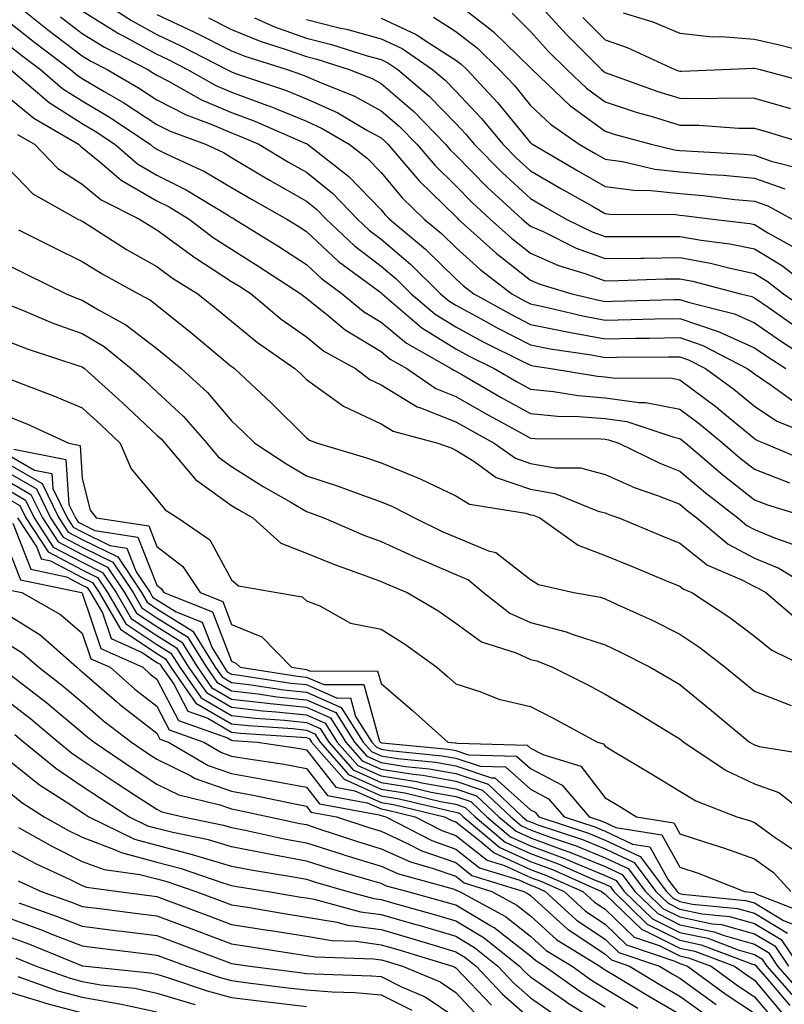
# Model space of a CAD drawing. Units: inches. Extents: x 984323 to 986963, y 7255658 to 7258298.
# Drawn here: x 984470 to 984572, y 7256827 to 7256959 of the extents above; entities that cross this region are included whole.
import ezdxf

# ---------------------------------------------------------------- set-up
doc = ezdxf.new("R2010")
doc.units = ezdxf.units.IN
doc.header["$MEASUREMENT"] = 0
doc.layers.add('Contour_98437255', color=7, linetype='Continuous', true_color=0xc456f4)

msp = doc.modelspace()

# ---------------------------------------------------------------- linework, layer by layer
at = {"layer": 'Contour_98437255'}
for points in [[(984479.34, 7256961.92, 3125), (984484.64, 7256958.51, 3125), (984488.05, 7256956.64, 3125), (984491.25, 7256955.12, 3125), (984497.42, 7256951.92, 3125), (984497.83, 7256951.7, 3125), (984498.05, 7256951.6, 3125), (984498.56, 7256951.41, 3125), (984505.28, 7256949.15, 3125), (984508.05, 7256948.01, 3125), (984512.25, 7256946.12, 3125), (984516.15, 7256943.82, 3125), (984518.05, 7256942.79, 3125), (984518.52, 7256942.39, 3125), (984518.97, 7256941.92, 3125), (984523.16, 7256937.03, 3125), (984528.05, 7256932.25, 3125), (984528.22, 7256932.09, 3125), (984528.39, 7256931.92, 3125), (984533.46, 7256927.33, 3125), (984538.05, 7256923.74, 3125), (984539.31, 7256923.18, 3125), (984543.58, 7256921.92, 3125), (984547.19, 7256921.06, 3125), (984548.05, 7256920.9, 3125), (984549.05, 7256920.92, 3125), (984557.29, 7256921.16, 3125), (984558.05, 7256921.17, 3125), (984559.18, 7256920.79, 3125), (984565.35, 7256919.22, 3125), (984568.05, 7256918.02, 3125), (984571.66, 7256915.53, 3125), (984577.25, 7256911.92, 3125)], [(984538.09, 7256961.88, 3134), (984542.81, 7256956.68, 3134), (984547.56, 7256951.92, 3134), (984547.82, 7256951.69, 3134), (984548.05, 7256951.51, 3134), (984548.67, 7256951.3, 3134), (984555.12, 7256948.99, 3134), (984558.05, 7256948.1, 3134), (984561.93, 7256948.04, 3134), (984564.27, 7256948.14, 3134), (984568.05, 7256948.08, 3134), (984572.86, 7256946.73, 3134)], [(984528.05, 7256960.88, 3132), (984532.59, 7256957.38, 3132), (984533.12, 7256956.99, 3132), (984538.05, 7256952.14, 3132), (984538.26, 7256951.92, 3132), (984543.29, 7256947.16, 3132), (984548.05, 7256943.68, 3132), (984549.38, 7256943.25, 3132), (984554.2, 7256941.92, 3132), (984557.32, 7256941.19, 3132), (984558.05, 7256941.11, 3132), (984558.94, 7256941.03, 3132), (984566.72, 7256940.59, 3132), (984568.05, 7256940.47, 3132), (984570.29, 7256939.68, 3132), (984574.67, 7256938.54, 3132)], [(984469.82, 7256960.15, 3122), (984473.42, 7256957.29, 3122), (984478.05, 7256953.77, 3122), (984479.18, 7256953.05, 3122), (984481.37, 7256951.92, 3122), (984485.6, 7256949.47, 3122), (984488.05, 7256947.87, 3122), (984491.98, 7256945.85, 3122), (984495.39, 7256944.58, 3122), (984498.05, 7256943.44, 3122), (984499.16, 7256943.03, 3122), (984501.71, 7256941.92, 3122), (984505.67, 7256939.54, 3122), (984508.05, 7256938.18, 3122), (984511.53, 7256935.4, 3122), (984514.89, 7256931.92, 3122), (984516.52, 7256930.39, 3122), (984518.05, 7256929.22, 3122), (984522.01, 7256925.88, 3122), (984526.02, 7256921.92, 3122), (984527.11, 7256920.98, 3122), (984528.05, 7256920.41, 3122), (984531.38, 7256918.59, 3122), (984533.52, 7256917.39, 3122), (984538.05, 7256915.07, 3122), (984540.68, 7256914.55, 3122), (984546.23, 7256913.74, 3122), (984548.05, 7256913.4, 3122), (984549.56, 7256913.43, 3122), (984556.51, 7256913.46, 3122), (984558.05, 7256913.48, 3122), (984559.22, 7256913.09, 3122), (984561.48, 7256911.92, 3122), (984565.27, 7256909.14, 3122), (984568.05, 7256906.86, 3122), (984571.01, 7256904.88, 3122), (984577.84, 7256902.13, 3122)], [(984478.05, 7256959.79, 3124), (984482.9, 7256956.77, 3124), (984483.51, 7256956.46, 3124), (984488.05, 7256953.97, 3124), (984489.45, 7256953.32, 3124), (984492.13, 7256951.92, 3124), (984495.92, 7256949.79, 3124), (984498.05, 7256948.88, 3124), (984502.86, 7256947.11, 3124), (984503.14, 7256947.01, 3124), (984508.05, 7256945.01, 3124), (984510.18, 7256944.05, 3124), (984513.79, 7256941.92, 3124), (984516.18, 7256940.05, 3124), (984518.05, 7256938.13, 3124), (984520.89, 7256934.76, 3124), (984523.81, 7256931.92, 3124), (984526.12, 7256929.99, 3124), (984528.05, 7256928.09, 3124), (984531.3, 7256925.17, 3124), (984535.54, 7256921.92, 3124), (984537.15, 7256921.02, 3124), (984538.05, 7256920.55, 3124), (984539.76, 7256920.21, 3124), (984545.08, 7256918.95, 3124), (984548.05, 7256918.4, 3124), (984551.51, 7256918.46, 3124), (984554.68, 7256918.55, 3124), (984558.05, 7256918.61, 3124), (984563.04, 7256916.91, 3124), (984563.08, 7256916.89, 3124), (984568.05, 7256914.68, 3124), (984569.68, 7256913.55, 3124), (984572.22, 7256911.92, 3124)], [(984488.05, 7256959.3, 3126), (984493, 7256956.97, 3126), (984493.07, 7256956.94, 3126), (984498.05, 7256954.43, 3126), (984499.83, 7256953.7, 3126), (984505.5, 7256951.92, 3126), (984507.41, 7256951.28, 3126), (984508.05, 7256951.01, 3126), (984509.7, 7256950.27, 3126), (984514.49, 7256948.36, 3126), (984518.05, 7256946.41, 3126), (984520.46, 7256944.33, 3126), (984522.83, 7256941.92, 3126), (984525.24, 7256939.11, 3126), (984528.05, 7256936.35, 3126), (984530.25, 7256934.12, 3126), (984532.67, 7256931.92, 3126), (984535.49, 7256929.36, 3126), (984538.05, 7256927.36, 3126), (984541.82, 7256925.69, 3126), (984545.32, 7256924.65, 3126), (984548.05, 7256923.67, 3126), (984549.83, 7256923.7, 3126), (984556.07, 7256923.9, 3126), (984558.05, 7256923.92, 3126), (984559.75, 7256923.62, 3126), (984566.16, 7256921.92, 3126), (984567.67, 7256921.54, 3126), (984568.05, 7256921.36, 3126), (984569.85, 7256920.12, 3126), (984573.62, 7256917.49, 3126)], [(984535.59, 7256959.46, 3133), (984538.05, 7256957.03, 3133), (984540.48, 7256954.35, 3133), (984542.91, 7256951.92, 3133), (984545.55, 7256949.42, 3133), (984548.05, 7256947.59, 3133), (984552.32, 7256946.19, 3133), (984554.34, 7256945.63, 3133), (984558.05, 7256944.5, 3133), (984560.6, 7256944.47, 3133), (984565.88, 7256944.09, 3133), (984568.05, 7256944.06, 3133), (984569.72, 7256943.59, 3133), (984575.2, 7256941.92, 3133)], [(984550.47, 7256959.5, 3136), (984554.43, 7256958.3, 3136), (984558.05, 7256956.79, 3136), (984562.43, 7256956.3, 3136), (984563.61, 7256956.36, 3136), (984568.05, 7256955.99, 3136), (984571.38, 7256955.25, 3136), (984575.89, 7256954.08, 3136)], [(984468.05, 7256958.43, 3121), (984471.69, 7256955.56, 3121), (984476.49, 7256951.92, 3121), (984477.33, 7256951.2, 3121), (984478.05, 7256950.74, 3121), (984480.97, 7256949, 3121), (984483.6, 7256947.47, 3121), (984488.05, 7256944.58, 3121), (984489.8, 7256943.67, 3121), (984494.53, 7256941.92, 3121), (984496.94, 7256940.81, 3121), (984498.05, 7256940.16, 3121), (984502.38, 7256937.59, 3121), (984503.22, 7256937.09, 3121), (984508.05, 7256934.32, 3121), (984509.39, 7256933.26, 3121), (984510.68, 7256931.92, 3121), (984514.48, 7256928.35, 3121), (984518.05, 7256925.63, 3121), (984520.06, 7256923.93, 3121), (984522.1, 7256921.92, 3121), (984525.31, 7256919.18, 3121), (984528.05, 7256917.48, 3121), (984531.64, 7256915.51, 3121), (984537.2, 7256912.77, 3121), (984538.05, 7256912.34, 3121), (984538.4, 7256912.27, 3121), (984540.77, 7256911.92, 3121), (984547.01, 7256910.88, 3121), (984548.05, 7256910.79, 3121), (984549.37, 7256910.6, 3121), (984556.78, 7256910.65, 3121), (984558.05, 7256910.4, 3121), (984562.9, 7256906.77, 3121), (984564.58, 7256905.39, 3121), (984568.05, 7256902.55, 3121), (984568.42, 7256902.29, 3121), (984569.35, 7256901.92, 3121), (984575.45, 7256899.32, 3121)], [(984475.13, 7256959, 3123), (984478.05, 7256956.77, 3123), (984481.05, 7256954.92, 3123), (984486.81, 7256951.92, 3123), (984487.59, 7256951.46, 3123), (984488.05, 7256951.17, 3123), (984489.6, 7256950.37, 3123), (984494.02, 7256947.89, 3123), (984498.05, 7256946.17, 3123), (984501.15, 7256945.02, 3123), (984507.91, 7256942.06, 3123), (984508.05, 7256942.01, 3123), (984508.11, 7256941.98, 3123), (984508.21, 7256941.92, 3123), (984513.74, 7256937.61, 3123), (984518.05, 7256933.16, 3123), (984518.62, 7256932.49, 3123), (984519.2, 7256931.92, 3123), (984524.02, 7256927.89, 3123), (984528.05, 7256923.93, 3123), (984529.1, 7256922.97, 3123), (984530.49, 7256921.92, 3123), (984535.34, 7256919.21, 3123), (984538.05, 7256917.82, 3123), (984542.96, 7256916.83, 3123), (984543.17, 7256916.8, 3123), (984548.05, 7256915.9, 3123), (984552.1, 7256915.97, 3123), (984553.99, 7256915.98, 3123), (984558.05, 7256916.05, 3123), (984561.13, 7256915, 3123), (984567.08, 7256911.92, 3123), (984567.64, 7256911.51, 3123), (984568.05, 7256911.18, 3123), (984570.29, 7256909.68, 3123), (984573.5, 7256907.37, 3123)], [(984494.96, 7256958.83, 3127), (984498.05, 7256957.27, 3127), (984501.85, 7256955.72, 3127), (984505.34, 7256954.63, 3127), (984508.05, 7256953.66, 3127), (984509.44, 7256953.31, 3127), (984513.8, 7256951.92, 3127), (984516.84, 7256950.71, 3127), (984518.05, 7256950.05, 3127), (984522.42, 7256946.29, 3127), (984526.67, 7256941.92, 3127), (984527.31, 7256941.18, 3127), (984528.05, 7256940.46, 3127), (984532.29, 7256936.16, 3127), (984536.94, 7256931.92, 3127), (984537.52, 7256931.39, 3127), (984538.05, 7256930.97, 3127), (984539.74, 7256930.23, 3127), (984544.15, 7256928.02, 3127), (984548.05, 7256926.62, 3127), (984552.82, 7256926.69, 3127), (984553.27, 7256926.7, 3127), (984558.05, 7256926.76, 3127), (984562.15, 7256926.02, 3127), (984564.6, 7256925.37, 3127), (984568.05, 7256924.64, 3127), (984569.75, 7256923.62, 3127), (984571.92, 7256921.92, 3127), (984575.52, 7256919.39, 3127)], [(984501.1, 7256958.87, 3128), (984503.79, 7256957.66, 3128), (984508.05, 7256956.14, 3128), (984511.43, 7256955.3, 3128), (984516.19, 7256953.78, 3128), (984518.05, 7256953.26, 3128), (984518.97, 7256952.84, 3128), (984520.3, 7256951.92, 3128), (984524.5, 7256948.37, 3128), (984528.05, 7256944.7, 3128), (984529.41, 7256943.28, 3128), (984530.52, 7256941.92, 3128), (984534.26, 7256938.13, 3128), (984538.05, 7256934.66, 3128), (984539.79, 7256933.66, 3128), (984542.85, 7256931.92, 3128), (984546.32, 7256930.19, 3128), (984548.05, 7256929.57, 3128), (984550.37, 7256929.6, 3128), (984555.7, 7256929.57, 3128), (984558.05, 7256929.6, 3128), (984560.89, 7256929.08, 3128), (984564.74, 7256928.61, 3128), (984568.05, 7256927.92, 3128), (984571.79, 7256925.66, 3128), (984576.56, 7256921.92, 3128)], [(984508.05, 7256958.63, 3129), (984512.44, 7256957.53, 3129), (984513.44, 7256957.31, 3129), (984518.05, 7256956.02, 3129), (984520.87, 7256954.74, 3129), (984524.95, 7256951.92, 3129), (984526.62, 7256950.49, 3129), (984528.05, 7256949.03, 3129), (984531.51, 7256945.38, 3129), (984534.37, 7256941.92, 3129), (984536.19, 7256940.06, 3129), (984538.05, 7256938.37, 3129), (984542.13, 7256936, 3129), (984546.35, 7256933.62, 3129), (984548.05, 7256932.65, 3129), (984548.69, 7256932.56, 3129), (984557.46, 7256932.51, 3129), (984558.05, 7256932.44, 3129), (984558.53, 7256932.4, 3129), (984562.47, 7256931.92, 3129), (984567.43, 7256931.3, 3129), (984568.05, 7256931.18, 3129), (984569.92, 7256930.05, 3129), (984573.93, 7256927.8, 3129)], [(984518.05, 7256958.79, 3130), (984522.77, 7256956.64, 3130), (984524.57, 7256955.4, 3130), (984528.05, 7256953.2, 3130), (984528.77, 7256952.64, 3130), (984529.51, 7256951.92, 3130), (984533.65, 7256947.52, 3130), (984538.05, 7256942.13, 3130), (984538.16, 7256942.03, 3130), (984538.31, 7256941.92, 3130), (984544.46, 7256938.33, 3130), (984548.05, 7256936.29, 3130), (984551.9, 7256935.77, 3130), (984554.22, 7256935.75, 3130), (984558.05, 7256935.33, 3130), (984561.18, 7256935.05, 3130), (984565.42, 7256934.55, 3130), (984568.05, 7256934.3, 3130), (984569.81, 7256933.68, 3130), (984573.06, 7256931.92, 3130)], [(984525.06, 7256958.93, 3131), (984528.05, 7256957.04, 3131), (984530.94, 7256954.81, 3131), (984533.88, 7256951.92, 3131), (984535.9, 7256949.77, 3131), (984538.05, 7256947.13, 3131), (984540.75, 7256944.62, 3131), (984544.59, 7256941.92, 3131), (984546.78, 7256940.65, 3131), (984548.05, 7256939.93, 3131), (984550.36, 7256939.61, 3131), (984554.71, 7256938.58, 3131), (984558.05, 7256938.22, 3131), (984562.1, 7256937.87, 3131), (984563.9, 7256937.77, 3131), (984568.05, 7256937.39, 3131), (984572.09, 7256935.96, 3131)], [(984545.04, 7256958.91, 3135), (984548.05, 7256955.9, 3135), (984550.99, 7256954.86, 3135), (984557.39, 7256951.92, 3135), (984557.87, 7256951.74, 3135), (984558.05, 7256951.7, 3135), (984558.28, 7256951.69, 3135), (984563.76, 7256951.92, 3135), (984567.84, 7256952.13, 3135), (984568.05, 7256952.11, 3135), (984568.2, 7256952.07, 3135), (984568.78, 7256951.92, 3135), (984576.1, 7256949.97, 3135)], [(984468.05, 7256955.33, 3120), (984469.95, 7256953.82, 3120), (984472.45, 7256951.92, 3120), (984475.47, 7256949.34, 3120), (984478.05, 7256947.72, 3120), (984481.68, 7256945.55, 3120), (984487.13, 7256941.92, 3120), (984487.63, 7256941.5, 3120), (984488.05, 7256941.26, 3120), (984489.38, 7256940.59, 3120), (984494.41, 7256938.28, 3120), (984498.05, 7256936.16, 3120), (984500.71, 7256934.58, 3120), (984505.43, 7256931.92, 3120), (984507.04, 7256930.91, 3120), (984508.05, 7256930.26, 3120), (984512.37, 7256926.24, 3120), (984517.54, 7256922.43, 3120), (984518.05, 7256922.04, 3120), (984518.12, 7256921.99, 3120), (984518.19, 7256921.92, 3120), (984523.5, 7256917.37, 3120), (984528.05, 7256914.55, 3120), (984529.75, 7256913.62, 3120), (984533.2, 7256911.92, 3120), (984536.26, 7256910.13, 3120), (984538.05, 7256909.15, 3120), (984541.12, 7256908.85, 3120), (984544.43, 7256908.3, 3120), (984548.05, 7256908, 3120), (984552.6, 7256907.37, 3120), (984553.51, 7256907.38, 3120), (984558.05, 7256906.48, 3120), (984560.66, 7256904.53, 3120), (984563.81, 7256901.92, 3120), (984566.09, 7256899.96, 3120), (984568.05, 7256898.42, 3120), (984572.73, 7256896.6, 3120)], [(984468.43, 7256951.92, 3119), (984473.63, 7256947.5, 3119), (984478.05, 7256944.69, 3119), (984479.79, 7256943.66, 3119), (984482.39, 7256941.92, 3119), (984485.44, 7256939.31, 3119), (984488.05, 7256937.81, 3119), (984491.98, 7256935.85, 3119), (984497.51, 7256932.46, 3119), (984498.05, 7256932.14, 3119), (984498.19, 7256932.06, 3119), (984498.44, 7256931.92, 3119), (984504.36, 7256928.23, 3119), (984508.05, 7256925.85, 3119), (984510.08, 7256923.95, 3119), (984512.84, 7256921.92, 3119), (984515.69, 7256919.56, 3119), (984518.05, 7256918.12, 3119), (984521.44, 7256915.31, 3119), (984527.44, 7256911.92, 3119), (984527.81, 7256911.68, 3119), (984528.05, 7256911.58, 3119), (984528.86, 7256911.11, 3119), (984534.15, 7256908.02, 3119), (984538.05, 7256905.87, 3119), (984541.66, 7256905.53, 3119), (984544.46, 7256905.51, 3119), (984548.05, 7256905.22, 3119), (984550.95, 7256904.82, 3119), (984557.26, 7256902.71, 3119), (984558.05, 7256902.55, 3119), (984558.41, 7256902.28, 3119), (984558.86, 7256901.92, 3119), (984563.8, 7256897.67, 3119), (984568.05, 7256894.35, 3119), (984569.8, 7256893.67, 3119), (984575.46, 7256891.92, 3119)], [(984468.05, 7256948.33, 3118), (984471.55, 7256945.42, 3118), (984477.55, 7256941.92, 3118), (984477.8, 7256941.67, 3118), (984478.05, 7256941.5, 3118), (984480.41, 7256939.56, 3118), (984483.26, 7256937.13, 3118), (984488.05, 7256934.36, 3118), (984489.68, 7256933.55, 3118), (984492.35, 7256931.92, 3118), (984495.59, 7256929.46, 3118), (984498.05, 7256927.88, 3118), (984501.7, 7256925.57, 3118), (984507.31, 7256921.92, 3118), (984507.71, 7256921.58, 3118), (984508.05, 7256921.34, 3118), (984511, 7256918.97, 3118), (984513.24, 7256917.11, 3118), (984518.05, 7256914.19, 3118), (984519.29, 7256913.16, 3118), (984521.49, 7256911.92, 3118), (984525.37, 7256909.24, 3118), (984528.05, 7256908.18, 3118), (984532.02, 7256905.89, 3118), (984536.54, 7256903.43, 3118), (984538.05, 7256902.59, 3118), (984538.67, 7256902.54, 3118), (984547.48, 7256902.49, 3118), (984548.05, 7256902.44, 3118), (984548.51, 7256902.38, 3118), (984549.89, 7256901.92, 3118), (984555.36, 7256899.23, 3118), (984558.05, 7256898.19, 3118), (984561.44, 7256895.31, 3118), (984565.81, 7256891.92, 3118), (984567.03, 7256890.9, 3118), (984568.05, 7256890.37, 3118), (984570.73, 7256889.24, 3118), (984574.17, 7256888.04, 3118)], [(984469.38, 7256943.25, 3117), (984471.66, 7256941.92, 3117), (984474.8, 7256938.67, 3117), (984478.05, 7256936.58, 3117), (984480.6, 7256934.47, 3117), (984485.7, 7256931.92, 3117), (984487.13, 7256931, 3117), (984488.05, 7256930.48, 3117), (984492.97, 7256926.84, 3117), (984493.38, 7256926.59, 3117), (984498.05, 7256923.58, 3117), (984499.08, 7256922.95, 3117), (984500.64, 7256921.92, 3117), (984504.67, 7256918.54, 3117), (984508.05, 7256916.14, 3117), (984510.38, 7256914.25, 3117), (984514.62, 7256911.92, 3117), (984516.56, 7256910.43, 3117), (984518.05, 7256909.71, 3117), (984522.9, 7256906.77, 3117), (984523.31, 7256906.66, 3117), (984528.05, 7256904.79, 3117), (984529.88, 7256903.75, 3117), (984533.21, 7256901.92, 3117), (984536.03, 7256899.9, 3117), (984538.05, 7256899.2, 3117), (984541.34, 7256898.63, 3117), (984544.73, 7256898.6, 3117), (984548.05, 7256897.74, 3117), (984552.06, 7256895.93, 3117), (984555.07, 7256894.9, 3117), (984558.05, 7256893.75, 3117), (984559.04, 7256892.91, 3117), (984560.31, 7256891.92, 3117), (984564.53, 7256888.4, 3117), (984568.05, 7256886.55, 3117), (984571.3, 7256885.17, 3117), (984576.66, 7256881.92, 3117)], [(984468.05, 7256938.83, 3116), (984471.43, 7256935.3, 3116), (984477.44, 7256931.92, 3116), (984477.84, 7256931.71, 3116), (984478.05, 7256931.62, 3116), (984478.84, 7256931.13, 3116), (984483.99, 7256927.86, 3116), (984488.05, 7256925.55, 3116), (984490.13, 7256924, 3116), (984493.51, 7256921.92, 3116), (984496.04, 7256919.91, 3116), (984498.05, 7256918.23, 3116), (984501.51, 7256915.38, 3116), (984506.52, 7256911.92, 3116), (984507.31, 7256911.18, 3116), (984508.05, 7256910.44, 3116), (984513.01, 7256906.88, 3116), (984513.13, 7256906.84, 3116), (984518.05, 7256904.49, 3116), (984519.65, 7256903.52, 3116), (984525.67, 7256901.92, 3116), (984527.42, 7256901.29, 3116), (984528.05, 7256900.98, 3116), (984530.46, 7256899.51, 3116), (984533.47, 7256897.34, 3116), (984538.05, 7256895.77, 3116), (984541.33, 7256895.2, 3116), (984547.13, 7256892.84, 3116), (984548.05, 7256892.59, 3116), (984548.52, 7256892.39, 3116), (984549.88, 7256891.92, 3116), (984555.65, 7256889.52, 3116), (984558.05, 7256888.53, 3116), (984561.74, 7256885.61, 3116), (984566.35, 7256883.62, 3116), (984568.05, 7256882.72, 3116), (984568.62, 7256882.49, 3116), (984569.54, 7256881.92, 3116), (984574.14, 7256878.01, 3116)], [(984469.5, 7256930.47, 3115), (984474.24, 7256928.11, 3115), (984478.05, 7256926.24, 3115), (984480.72, 7256924.59, 3115), (984485.57, 7256921.92, 3115), (984487.18, 7256921.05, 3115), (984488.05, 7256920.38, 3115), (984492.75, 7256916.62, 3115), (984496.39, 7256913.58, 3115), (984498.05, 7256912.2, 3115), (984498.21, 7256912.08, 3115), (984498.43, 7256911.92, 3115), (984503.39, 7256907.26, 3115), (984508.05, 7256902.62, 3115), (984508.46, 7256902.33, 3115), (984509.55, 7256901.92, 3115), (984516.1, 7256899.97, 3115), (984518.05, 7256899.27, 3115), (984522.52, 7256897.45, 3115), (984523.29, 7256897.16, 3115), (984528.05, 7256894.89, 3115), (984529.9, 7256893.77, 3115), (984537.41, 7256892.56, 3115), (984538.05, 7256892.34, 3115), (984538.41, 7256892.28, 3115), (984539.29, 7256891.92, 3115), (984544.42, 7256888.29, 3115), (984548.05, 7256886.9, 3115), (984551.58, 7256885.45, 3115), (984556.59, 7256883.38, 3115), (984558.05, 7256882.78, 3115), (984558.53, 7256882.4, 3115), (984559.65, 7256881.92, 3115), (984564.73, 7256878.6, 3115), (984568.05, 7256876.08, 3115), (984570.34, 7256874.21, 3115), (984575, 7256871.92, 3115)], [(984468.05, 7256925.79, 3114), (984470.64, 7256924.51, 3114), (984475.88, 7256921.92, 3114), (984477.41, 7256921.28, 3114), (984478.05, 7256921.04, 3114), (984480.22, 7256919.75, 3114), (984483.9, 7256917.77, 3114), (984488.05, 7256914.57, 3114), (984489.51, 7256913.38, 3114), (984491.28, 7256911.92, 3114), (984494.82, 7256908.69, 3114), (984498.05, 7256904.91, 3114), (984499.59, 7256903.46, 3114), (984501.14, 7256901.92, 3114), (984505.31, 7256899.18, 3114), (984508.05, 7256897.56, 3114), (984512.31, 7256896.18, 3114), (984514.71, 7256895.26, 3114), (984518.05, 7256894.07, 3114), (984519.57, 7256893.44, 3114), (984522.51, 7256891.92, 3114), (984526.25, 7256890.12, 3114), (984528.05, 7256889.35, 3114), (984532.45, 7256887.52, 3114), (984533.42, 7256887.29, 3114), (984538.05, 7256883.69, 3114), (984539.14, 7256883.01, 3114), (984543.84, 7256881.92, 3114), (984547.42, 7256881.29, 3114), (984548.05, 7256881.08, 3114), (984549.64, 7256880.33, 3114), (984554.34, 7256878.21, 3114), (984558.05, 7256876.36, 3114), (984560.71, 7256874.58, 3114), (984564.12, 7256871.92, 3114), (984566.29, 7256870.16, 3114), (984568.05, 7256868.71, 3114), (984572.96, 7256866.83, 3114)], [(984468.05, 7256920.51, 3113), (984470.37, 7256919.6, 3113), (984474.12, 7256917.99, 3113), (984478.05, 7256916.58, 3113), (984480.98, 7256914.85, 3113), (984484.62, 7256911.92, 3113), (984486.43, 7256910.3, 3113), (984488.05, 7256908.77, 3113), (984491.61, 7256905.48, 3113), (984494.71, 7256901.92, 3113), (984496.23, 7256900.1, 3113), (984498.05, 7256898.82, 3113), (984502.26, 7256896.13, 3113), (984505.96, 7256894.01, 3113), (984508.05, 7256892.78, 3113), (984508.7, 7256892.57, 3113), (984510.4, 7256891.92, 3113), (984515.76, 7256889.63, 3113), (984518.05, 7256888.78, 3113), (984522.74, 7256886.61, 3113), (984523.8, 7256886.17, 3113), (984528.05, 7256884.33, 3113), (984529.75, 7256883.62, 3113), (984531.77, 7256881.92, 3113), (984535.29, 7256879.16, 3113), (984538.05, 7256877.92, 3113), (984542.81, 7256876.68, 3113), (984543.61, 7256876.36, 3113), (984548.05, 7256874.92, 3113), (984550.09, 7256873.96, 3113), (984554.09, 7256871.92, 3113), (984556.6, 7256870.47, 3113), (984558.05, 7256869.6, 3113), (984562.28, 7256866.15, 3113), (984567.39, 7256861.92, 3113), (984567.79, 7256861.66, 3113), (984568.05, 7256861.53, 3113), (984568.66, 7256861.31, 3113), (984576.25, 7256860.12, 3113)], [(984468.05, 7256915.59, 3112), (984470.68, 7256914.55, 3112), (984477.73, 7256912.24, 3112), (984478.05, 7256912.13, 3112), (984478.18, 7256912.05, 3112), (984478.34, 7256911.92, 3112), (984483.45, 7256907.32, 3112), (984488.05, 7256902.98, 3112), (984488.61, 7256902.48, 3112), (984489.09, 7256901.92, 3112), (984493.19, 7256897.06, 3112), (984498.05, 7256893.6, 3112), (984499.08, 7256892.95, 3112), (984500.87, 7256891.92, 3112), (984504.65, 7256888.52, 3112), (984508.05, 7256887.18, 3112), (984511.8, 7256885.67, 3112), (984515.65, 7256884.32, 3112), (984518.05, 7256883.42, 3112), (984519.08, 7256882.95, 3112), (984521.55, 7256881.92, 3112), (984525.65, 7256879.52, 3112), (984528.05, 7256877.81, 3112), (984531.48, 7256875.35, 3112), (984536.12, 7256873.85, 3112), (984538.05, 7256872.98, 3112), (984538.9, 7256872.77, 3112), (984541.02, 7256871.92, 3112), (984545.71, 7256869.58, 3112), (984548.05, 7256868.34, 3112), (984552.11, 7256865.98, 3112), (984556.94, 7256863.03, 3112), (984558.05, 7256862.36, 3112), (984558.29, 7256862.16, 3112), (984558.59, 7256861.92, 3112), (984564.23, 7256858.1, 3112), (984568.05, 7256856.32, 3112), (984571.29, 7256855.16, 3112), (984575.43, 7256851.92, 3112)], [(984468.05, 7256910.62, 3111), (984470.21, 7256909.76, 3111), (984474.35, 7256908.22, 3111), (984478.05, 7256906.63, 3111), (984480.52, 7256904.39, 3111), (984483.14, 7256901.92, 3111), (984484.6, 7256898.47, 3111), (984488.05, 7256894.37, 3111), (984489.13, 7256893, 3111), (984490.86, 7256891.92, 3111), (984495.12, 7256888.99, 3111), (984498.05, 7256883.62, 3111), (984498.97, 7256882.84, 3111), (984504.12, 7256881.92, 3111), (984507.5, 7256881.37, 3111), (984508.05, 7256880.8, 3111), (984509.84, 7256880.13, 3111), (984513.97, 7256877.84, 3111), (984518.05, 7256877.01, 3111), (984521.2, 7256875.07, 3111), (984525.51, 7256871.92, 3111), (984526.88, 7256870.75, 3111), (984528.05, 7256869.7, 3111), (984531.27, 7256868.7, 3111), (984533.81, 7256867.68, 3111), (984538.05, 7256866.67, 3111), (984541.19, 7256865.06, 3111), (984547.02, 7256861.92, 3111), (984547.81, 7256861.68, 3111), (984548.05, 7256861.36, 3111), (984549.44, 7256860.53, 3111), (984553.96, 7256857.83, 3111), (984558.05, 7256855.35, 3111), (984560.17, 7256854.04, 3111), (984565.68, 7256851.92, 3111), (984567.5, 7256851.37, 3111), (984568.05, 7256851.17, 3111), (984570.82, 7256849.15, 3111), (984573.48, 7256847.35, 3111)], [(984468.05, 7256905.52, 3110), (984470.63, 7256904.5, 3110), (984476.27, 7256901.92, 3110), (984477.76, 7256901.63, 3110), (984478.05, 7256897.19, 3110), (984479.1, 7256892.97, 3110), (984479.92, 7256891.92, 3110), (984486.97, 7256890.84, 3110), (984488.05, 7256888.1, 3110), (984491.53, 7256885.4, 3110), (984493.85, 7256881.92, 3110), (984496.86, 7256880.73, 3110), (984498.05, 7256877.66, 3110), (984502.11, 7256875.98, 3110), (984506.04, 7256871.92, 3110), (984507.79, 7256871.66, 3110), (984508.05, 7256871.63, 3110), (984508.58, 7256871.39, 3110), (984517.59, 7256871.46, 3110), (984518.05, 7256869.76, 3110), (984522.25, 7256866.12, 3110), (984526.98, 7256861.92, 3110), (984527.95, 7256861.82, 3110), (984528.05, 7256861.8, 3110), (984528.22, 7256861.75, 3110), (984537.62, 7256861.49, 3110), (984538.05, 7256861.12, 3110), (984539.72, 7256860.25, 3110), (984544.8, 7256858.67, 3110), (984548.05, 7256854.46, 3110), (984549.64, 7256853.51, 3110), (984552.24, 7256851.92, 3110), (984557.23, 7256851.1, 3110), (984558.05, 7256849.64, 3110), (984561.46, 7256848.51, 3110), (984563.91, 7256847.78, 3110), (984568.05, 7256846.28, 3110), (984570.57, 7256844.44, 3110), (984572.9, 7256841.92, 3110)], [(984468.05, 7256900.41, 3108), (984471.68, 7256898.29, 3108), (984473.97, 7256897.84, 3108), (984474.1, 7256895.87, 3108), (984476.03, 7256891.92, 3108), (984476.83, 7256890.7, 3108), (984478.05, 7256890.05, 3108), (984481.73, 7256888.24, 3108), (984484.02, 7256887.89, 3108), (984485.29, 7256884.68, 3108), (984487.13, 7256881.92, 3108), (984487.46, 7256881.33, 3108), (984488.05, 7256880.95, 3108), (984490.62, 7256879.35, 3108), (984494.1, 7256877.97, 3108), (984495.43, 7256874.54, 3108), (984497.05, 7256871.92, 3108), (984497.46, 7256871.33, 3108), (984498.05, 7256870.99, 3108), (984499.09, 7256870.88, 3108), (984505.95, 7256869.82, 3108), (984508.05, 7256869.61, 3108), (984512.16, 7256867.81, 3108), (984513.95, 7256867.82, 3108), (984514.61, 7256865.36, 3108), (984516.8, 7256861.92, 3108), (984517.39, 7256861.26, 3108), (984518.05, 7256860.96, 3108), (984519.19, 7256860.78, 3108), (984526.21, 7256860.08, 3108), (984528.05, 7256859.75, 3108), (984531.3, 7256858.67, 3108), (984534.71, 7256858.58, 3108), (984538.05, 7256855.6, 3108), (984540.47, 7256854.34, 3108), (984542.55, 7256851.92, 3108), (984546.68, 7256850.55, 3108), (984548.05, 7256849.99, 3108), (984551.7, 7256848.27, 3108), (984554.02, 7256847.89, 3108), (984556.49, 7256843.48, 3108), (984557.67, 7256841.92, 3108), (984557.86, 7256841.73, 3108), (984558.05, 7256841.64, 3108), (984558.41, 7256841.56, 3108), (984566.85, 7256840.72, 3108), (984568.05, 7256840.39, 3108), (984571.93, 7256838.04, 3108), (984573.54, 7256837.41, 3108)], [(984468.87, 7256901.1, 3109), (984475.86, 7256899.73, 3109), (984476.26, 7256893.71, 3109), (984477.13, 7256891.92, 3109), (984477.49, 7256891.36, 3109), (984478.05, 7256891.07, 3109), (984479.72, 7256890.25, 3109), (984485.49, 7256889.36, 3109), (984488.05, 7256882.92, 3109), (984488.61, 7256882.48, 3109), (984488.98, 7256881.92, 3109), (984495.48, 7256879.35, 3109), (984498.05, 7256872.73, 3109), (984498.62, 7256872.49, 3109), (984499.17, 7256871.92, 3109), (984506.87, 7256870.74, 3109), (984508.05, 7256870.61, 3109), (984510.37, 7256869.6, 3109), (984515.76, 7256869.63, 3109), (984517.8, 7256862.17, 3109), (984517.95, 7256861.92, 3109), (984518, 7256861.87, 3109), (984518.05, 7256861.85, 3109), (984518.14, 7256861.83, 3109), (984527.08, 7256860.95, 3109), (984528.05, 7256860.78, 3109), (984529.76, 7256860.21, 3109), (984536.17, 7256860.04, 3109), (984538.05, 7256858.36, 3109), (984542.29, 7256856.16, 3109), (984545.92, 7256851.92, 3109), (984547.52, 7256851.39, 3109), (984548.05, 7256851.17, 3109), (984549.47, 7256850.5, 3109), (984555.62, 7256849.49, 3109), (984558.05, 7256845.17, 3109), (984560.49, 7256844.36, 3109), (984566.72, 7256841.92, 3109), (984567.93, 7256841.8, 3109), (984568.05, 7256841.76, 3109), (984568.44, 7256841.53, 3109), (984575.07, 7256838.94, 3109)], [(984468.05, 7256899.22, 3107), (984472.67, 7256896.54, 3107), (984474.92, 7256891.92, 3107), (984476.16, 7256890.03, 3107), (984478.05, 7256889.04, 3107), (984482.82, 7256886.69, 3107), (984485.99, 7256881.92, 3107), (984486.75, 7256880.62, 3107), (984488.05, 7256879.76, 3107), (984492.87, 7256876.74, 3107), (984495.86, 7256871.92, 3107), (984496.77, 7256870.64, 3107), (984498.05, 7256869.89, 3107), (984500.34, 7256869.63, 3107), (984505.03, 7256868.9, 3107), (984508.05, 7256868.59, 3107), (984512.69, 7256866.56, 3107), (984515.65, 7256861.92, 3107), (984516.77, 7256860.64, 3107), (984518.05, 7256860.06, 3107), (984520.25, 7256859.72, 3107), (984525.34, 7256859.21, 3107), (984528.05, 7256858.73, 3107), (984532.84, 7256857.13, 3107), (984533.26, 7256857.13, 3107), (984538.05, 7256852.85, 3107), (984538.66, 7256852.53, 3107), (984539.18, 7256851.92, 3107), (984545.84, 7256849.71, 3107), (984548.05, 7256848.8, 3107), (984552.73, 7256846.6, 3107), (984556.25, 7256841.92, 3107), (984557.16, 7256841.03, 3107), (984558.05, 7256840.59, 3107), (984559.73, 7256840.24, 3107), (984565.77, 7256839.64, 3107), (984568.05, 7256839.01, 3107), (984572.46, 7256836.33, 3107)], [(984468.05, 7256898.05, 3106), (984471.93, 7256895.8, 3106), (984473.82, 7256891.92, 3106), (984475.49, 7256889.36, 3106), (984478.05, 7256888.01, 3106), (984482.13, 7256886, 3106), (984484.86, 7256881.92, 3106), (984486.03, 7256879.9, 3106), (984488.05, 7256878.56, 3106), (984492.14, 7256876.01, 3106), (984494.67, 7256871.92, 3106), (984496.07, 7256869.94, 3106), (984498.05, 7256868.79, 3106), (984501.59, 7256868.38, 3106), (984504.12, 7256867.99, 3106), (984508.05, 7256867.57, 3106), (984511.99, 7256865.86, 3106), (984514.5, 7256861.92, 3106), (984516.16, 7256860.03, 3106), (984518.05, 7256859.18, 3106), (984521.31, 7256858.66, 3106), (984524.48, 7256858.35, 3106), (984528.05, 7256857.7, 3106), (984532.39, 7256856.26, 3106), (984537, 7256851.92, 3106), (984537.57, 7256851.44, 3106), (984538.05, 7256851.22, 3106), (984539.16, 7256850.81, 3106), (984545, 7256848.87, 3106), (984548.05, 7256847.62, 3106), (984551.93, 7256845.8, 3106), (984554.85, 7256841.92, 3106), (984556.47, 7256840.34, 3106), (984558.05, 7256839.55, 3106), (984561.05, 7256838.92, 3106), (984564.69, 7256838.56, 3106), (984568.05, 7256837.63, 3106), (984571.61, 7256835.48, 3106), (984574.02, 7256831.92, 3106)], [(984468.05, 7256896.88, 3105), (984471.18, 7256895.05, 3105), (984472.72, 7256891.92, 3105), (984474.83, 7256888.7, 3105), (984478.05, 7256887, 3105), (984481.45, 7256885.32, 3105), (984483.72, 7256881.92, 3105), (984485.32, 7256879.19, 3105), (984488.05, 7256877.37, 3105), (984491.4, 7256875.27, 3105), (984493.48, 7256871.92, 3105), (984495.36, 7256869.23, 3105), (984498.05, 7256867.68, 3105), (984502.84, 7256867.13, 3105), (984503.21, 7256867.08, 3105), (984508.05, 7256866.57, 3105), (984511.28, 7256865.15, 3105), (984513.34, 7256861.92, 3105), (984515.54, 7256859.41, 3105), (984518.05, 7256858.29, 3105), (984522.37, 7256857.6, 3105), (984523.62, 7256857.49, 3105), (984528.05, 7256856.67, 3105), (984531.61, 7256855.48, 3105), (984535.4, 7256851.92, 3105), (984536.84, 7256850.71, 3105), (984538.05, 7256850.16, 3105), (984540.83, 7256849.14, 3105), (984544.16, 7256848.03, 3105), (984548.05, 7256846.43, 3105), (984551.12, 7256844.99, 3105), (984553.43, 7256841.92, 3105), (984555.77, 7256839.64, 3105), (984558.05, 7256838.51, 3105), (984562.36, 7256837.61, 3105), (984563.62, 7256837.49, 3105), (984568.05, 7256836.26, 3105), (984570.76, 7256834.63, 3105), (984572.57, 7256831.92, 3105)], [(984468.05, 7256895.7, 3104), (984470.44, 7256894.31, 3104), (984471.6, 7256891.92, 3104), (984474.15, 7256888.02, 3104), (984478.05, 7256885.98, 3104), (984480.76, 7256884.63, 3104), (984482.58, 7256881.92, 3104), (984484.59, 7256878.46, 3104), (984488.05, 7256876.18, 3104), (984490.67, 7256874.54, 3104), (984492.29, 7256871.92, 3104), (984494.67, 7256868.54, 3104), (984498.05, 7256866.58, 3104), (984502.23, 7256866.1, 3104), (984503.99, 7256865.98, 3104), (984508.05, 7256865.55, 3104), (984510.58, 7256864.45, 3104), (984512.19, 7256861.92, 3104), (984514.92, 7256858.8, 3104), (984518.05, 7256857.4, 3104), (984522.78, 7256856.65, 3104), (984523.49, 7256856.48, 3104), (984528.05, 7256855.64, 3104), (984530.84, 7256854.71, 3104), (984533.81, 7256851.92, 3104), (984536.12, 7256849.99, 3104), (984538.05, 7256849.11, 3104), (984542.5, 7256847.47, 3104), (984543.32, 7256847.19, 3104), (984548.05, 7256845.25, 3104), (984550.32, 7256844.19, 3104), (984552.02, 7256841.92, 3104), (984555.08, 7256838.95, 3104), (984558.05, 7256837.47, 3104), (984562.64, 7256836.51, 3104), (984563.96, 7256836.01, 3104), (984568.05, 7256834.88, 3104), (984569.9, 7256833.77, 3104), (984571.14, 7256831.92, 3104), (984574.37, 7256828.24, 3104)], [(984468.05, 7256894.53, 3103), (984469.7, 7256893.57, 3103), (984470.5, 7256891.92, 3103), (984473.49, 7256887.36, 3103), (984478.05, 7256884.97, 3103), (984480.08, 7256883.95, 3103), (984481.45, 7256881.92, 3103), (984483.87, 7256877.74, 3103), (984488.05, 7256874.98, 3103), (984489.93, 7256873.8, 3103), (984491.1, 7256871.92, 3103), (984493.97, 7256867.84, 3103), (984498.05, 7256865.47, 3103), (984501.23, 7256865.1, 3103), (984505.12, 7256864.85, 3103), (984508.05, 7256864.55, 3103), (984509.88, 7256863.75, 3103), (984511.04, 7256861.92, 3103), (984514.32, 7256858.19, 3103), (984518.05, 7256856.51, 3103), (984522.01, 7256855.88, 3103), (984524.75, 7256855.22, 3103), (984528.05, 7256854.62, 3103), (984530.07, 7256853.94, 3103), (984532.22, 7256851.92, 3103), (984535.38, 7256849.25, 3103), (984538.05, 7256848.04, 3103), (984542.53, 7256846.4, 3103), (984544.4, 7256845.57, 3103), (984548.05, 7256844.07, 3103), (984549.51, 7256843.38, 3103), (984550.61, 7256841.92, 3103), (984554.39, 7256838.26, 3103), (984558.05, 7256836.42, 3103), (984561.78, 7256835.65, 3103), (984565.86, 7256834.11, 3103), (984568.05, 7256833.5, 3103), (984569.04, 7256832.91, 3103), (984569.7, 7256831.92, 3103), (984573.6, 7256827.47, 3103)], [(984468.76, 7256891.21, 3101), (984471.17, 7256885.05, 3101), (984475.93, 7256884.04, 3101), (984478.05, 7256882.93, 3101), (984478.72, 7256882.59, 3101), (984479.17, 7256881.92, 3101), (984480.74, 7256879.23, 3101), (984481.9, 7256875.77, 3101), (984486.07, 7256873.9, 3101), (984488.05, 7256872.58, 3101), (984488.46, 7256872.33, 3101), (984488.71, 7256871.92, 3101), (984490.3, 7256869.67, 3101), (984492.19, 7256866.06, 3101), (984494.86, 7256865.11, 3101), (984498.05, 7256863.26, 3101), (984499.25, 7256863.12, 3101), (984507.38, 7256862.59, 3101), (984508.05, 7256862.53, 3101), (984508.47, 7256862.34, 3101), (984508.73, 7256861.92, 3101), (984513.09, 7256856.96, 3101), (984518.05, 7256854.73, 3101), (984520.47, 7256854.34, 3101), (984527.27, 7256852.7, 3101), (984528.05, 7256852.55, 3101), (984528.53, 7256852.4, 3101), (984529.04, 7256851.92, 3101), (984533.94, 7256847.81, 3101), (984538.05, 7256845.93, 3101), (984540.98, 7256844.85, 3101), (984547.58, 7256841.92, 3101), (984547.83, 7256841.7, 3101), (984548.05, 7256841.55, 3101), (984552.97, 7256836.84, 3101), (984553.22, 7256836.75, 3101), (984558.05, 7256834.34, 3101), (984560.05, 7256833.92, 3101), (984565.37, 7256831.92, 3101), (984566.92, 7256830.79, 3101), (984568.05, 7256830.05, 3101), (984571.75, 7256825.62, 3101)], [(984469.4, 7256891.92, 3102), (984471.95, 7256888.02, 3102), (984472.57, 7256886.44, 3102), (984473.79, 7256886.18, 3102), (984478.05, 7256883.94, 3102), (984479.41, 7256883.28, 3102), (984480.31, 7256881.92, 3102), (984483.16, 7256877.03, 3102), (984488.05, 7256873.79, 3102), (984489.19, 7256873.06, 3102), (984489.91, 7256871.92, 3102), (984493.27, 7256867.14, 3102), (984498.05, 7256864.36, 3102), (984500.25, 7256864.12, 3102), (984506.25, 7256863.72, 3102), (984508.05, 7256863.53, 3102), (984509.17, 7256863.04, 3102), (984509.89, 7256861.92, 3102), (984513.7, 7256857.57, 3102), (984518.05, 7256855.62, 3102), (984521.24, 7256855.11, 3102), (984526.01, 7256853.96, 3102), (984528.05, 7256853.59, 3102), (984529.3, 7256853.17, 3102), (984530.63, 7256851.92, 3102), (984534.66, 7256848.53, 3102), (984538.05, 7256846.99, 3102), (984541.76, 7256845.63, 3102), (984546.41, 7256843.56, 3102), (984548.05, 7256842.89, 3102), (984548.7, 7256842.57, 3102), (984549.2, 7256841.92, 3102), (984553.68, 7256837.55, 3102), (984558.05, 7256835.39, 3102), (984560.91, 7256834.78, 3102), (984567.77, 7256832.2, 3102), (984568.05, 7256832.13, 3102), (984568.18, 7256832.05, 3102), (984568.26, 7256831.92, 3102), (984569.78, 7256830.19, 3102), (984572.77, 7256826.64, 3102)], [(984468.05, 7256888.07, 3100), (984469.78, 7256883.65, 3100), (984477.94, 7256881.92, 3100), (984478.01, 7256881.88, 3100), (984478.05, 7256881.84, 3100), (984480.55, 7256874.42, 3100), (984486.14, 7256871.92, 3100), (984487.15, 7256871.02, 3100), (984488.05, 7256870.33, 3100), (984490.95, 7256864.82, 3100), (984497.48, 7256862.49, 3100), (984498.05, 7256862.15, 3100), (984498.26, 7256862.13, 3100), (984501.5, 7256861.92, 3100), (984507.19, 7256861.06, 3100), (984508.05, 7256860.89, 3100), (984512.01, 7256855.88, 3100), (984514.56, 7256855.41, 3100), (984518.05, 7256853.84, 3100), (984519.71, 7256853.58, 3100), (984526.56, 7256851.92, 3100), (984527.54, 7256851.41, 3100), (984528.05, 7256851.24, 3100), (984531.22, 7256848.75, 3100), (984533.21, 7256847.08, 3100), (984538.05, 7256844.87, 3100), (984540.21, 7256844.08, 3100), (984545.07, 7256841.92, 3100), (984546.62, 7256840.49, 3100), (984548.05, 7256839.55, 3100), (984551.95, 7256835.82, 3100), (984555.3, 7256834.67, 3100), (984558.05, 7256833.3, 3100), (984559.19, 7256833.06, 3100), (984562.22, 7256831.92, 3100), (984565.59, 7256829.46, 3100), (984568.05, 7256827.83, 3100), (984570.75, 7256824.62, 3100)], [(984468.39, 7256882.26, 3099), (984469.97, 7256881.92, 3099), (984475.14, 7256879.01, 3099), (984478.05, 7256876.5, 3099), (984479.2, 7256873.07, 3099), (984481.78, 7256871.92, 3099), (984485.11, 7256868.98, 3099), (984488.05, 7256866.71, 3099), (984489.7, 7256863.57, 3099), (984494.32, 7256861.92, 3099), (984496.67, 7256860.54, 3099), (984498.05, 7256860.05, 3099), (984500.31, 7256859.66, 3099), (984505.07, 7256858.94, 3099), (984508.05, 7256858.38, 3099), (984510.9, 7256854.77, 3099), (984516.18, 7256853.79, 3099), (984518.05, 7256852.96, 3099), (984518.94, 7256852.81, 3099), (984522.62, 7256851.92, 3099), (984526.19, 7256850.06, 3099), (984528.05, 7256849.41, 3099), (984532.25, 7256846.12, 3099), (984534.56, 7256845.41, 3099), (984538.05, 7256843.81, 3099), (984539.44, 7256843.31, 3099), (984542.56, 7256841.92, 3099), (984545.42, 7256839.29, 3099), (984548.05, 7256837.55, 3099), (984550.92, 7256834.79, 3099), (984557.38, 7256832.59, 3099), (984558.05, 7256832.26, 3099), (984558.33, 7256832.2, 3099), (984559.08, 7256831.92, 3099), (984564.26, 7256828.13, 3099), (984568.05, 7256825.62, 3099)], [(984468.05, 7256878.98, 3098), (984472.4, 7256876.27, 3098), (984477.32, 7256871.92, 3098), (984477.73, 7256871.6, 3098), (984478.05, 7256871.33, 3098), (984482.63, 7256867.34, 3098), (984483.08, 7256866.95, 3098), (984488.05, 7256863.09, 3098), (984488.45, 7256862.32, 3098), (984489.58, 7256861.92, 3098), (984494.92, 7256858.8, 3098), (984498.05, 7256857.69, 3098), (984502.95, 7256856.82, 3098), (984503.2, 7256856.77, 3098), (984508.05, 7256855.87, 3098), (984509.79, 7256853.66, 3098), (984517.8, 7256852.17, 3098), (984518.05, 7256852.07, 3098), (984518.18, 7256852.05, 3098), (984518.67, 7256851.92, 3098), (984524.86, 7256848.73, 3098), (984528.05, 7256847.59, 3098), (984531.23, 7256845.1, 3098), (984536.51, 7256843.46, 3098), (984538.05, 7256842.76, 3098), (984538.67, 7256842.54, 3098), (984540.04, 7256841.92, 3098), (984544.22, 7256838.09, 3098), (984548.05, 7256835.54, 3098), (984549.9, 7256833.77, 3098), (984555.34, 7256831.92, 3098), (984557.02, 7256830.89, 3098), (984558.05, 7256830.31, 3098), (984562.93, 7256826.8, 3098)], [(984468.05, 7256875.09, 3097), (984470, 7256873.87, 3097), (984472.22, 7256871.92, 3097), (984475.51, 7256869.38, 3097), (984478.05, 7256867.27, 3097), (984480.9, 7256864.77, 3097), (984484.65, 7256861.92, 3097), (984486.67, 7256860.54, 3097), (984488.05, 7256859.64, 3097), (984492.58, 7256857.39, 3097), (984493.17, 7256857.04, 3097), (984498.05, 7256855.33, 3097), (984500.95, 7256854.82, 3097), (984506.29, 7256853.68, 3097), (984508.05, 7256853.35, 3097), (984508.67, 7256852.55, 3097), (984512.07, 7256851.92, 3097), (984516.55, 7256850.42, 3097), (984518.05, 7256849.97, 3097), (984521.61, 7256848.36, 3097), (984523.51, 7256847.38, 3097), (984528.05, 7256845.78, 3097), (984530.21, 7256844.08, 3097), (984537.16, 7256841.92, 3097), (984537.74, 7256841.61, 3097), (984538.05, 7256841.36, 3097), (984543.02, 7256836.89, 3097), (984543.19, 7256836.78, 3097), (984548.05, 7256833.54, 3097), (984548.88, 7256832.75, 3097), (984551.31, 7256831.92, 3097), (984555.5, 7256829.37, 3097), (984558.05, 7256827.91, 3097), (984561.54, 7256825.41, 3097)], [(984468.05, 7256871.24, 3096), (984471.15, 7256868.82, 3096), (984473.29, 7256867.16, 3096), (984478.05, 7256863.2, 3096), (984478.73, 7256862.6, 3096), (984479.63, 7256861.92, 3096), (984484.63, 7256858.5, 3096), (984488.05, 7256856.3, 3096), (984490.97, 7256854.84, 3096), (984496.45, 7256853.52, 3096), (984498.05, 7256852.96, 3096), (984498.94, 7256852.81, 3096), (984503.09, 7256851.92, 3096), (984507.16, 7256851.03, 3096), (984508.05, 7256850.87, 3096), (984509.6, 7256850.37, 3096), (984514.77, 7256848.64, 3096), (984518.05, 7256847.64, 3096), (984522, 7256845.87, 3096), (984524.91, 7256845.06, 3096), (984528.05, 7256843.96, 3096), (984529.19, 7256843.06, 3096), (984532.86, 7256841.92, 3096), (984536.21, 7256840.08, 3096), (984538.05, 7256838.66, 3096), (984541.59, 7256835.46, 3096), (984547.34, 7256831.92, 3096), (984547.76, 7256831.63, 3096), (984548.05, 7256831.44, 3096), (984549.24, 7256830.73, 3096), (984553.98, 7256827.85, 3096), (984558.05, 7256825.51, 3096)], [(984468.05, 7256867.45, 3095), (984471.16, 7256865.03, 3095), (984474.85, 7256861.92, 3095), (984476.6, 7256860.47, 3095), (984478.05, 7256859.51, 3095), (984482.58, 7256856.45, 3095), (984485.19, 7256854.78, 3095), (984488.05, 7256852.94, 3095), (984488.72, 7256852.59, 3095), (984491.56, 7256851.92, 3095), (984496.94, 7256850.81, 3095), (984498.05, 7256850.47, 3095), (984499.85, 7256850.12, 3095), (984505.1, 7256848.97, 3095), (984508.05, 7256848.42, 3095), (984512.98, 7256846.85, 3095), (984513.18, 7256846.79, 3095), (984518.05, 7256845.32, 3095), (984520.39, 7256844.26, 3095), (984527.71, 7256842.26, 3095), (984528.05, 7256842.13, 3095), (984528.18, 7256842.05, 3095), (984528.57, 7256841.92, 3095), (984534.7, 7256838.57, 3095), (984538.05, 7256835.95, 3095), (984540.17, 7256834.04, 3095), (984543.61, 7256831.92, 3095), (984546.2, 7256830.07, 3095), (984548.05, 7256828.93, 3095), (984552.43, 7256826.3, 3095)], [(984548.05, 7256826.42, 3094), (984544.65, 7256828.52, 3094), (984539.89, 7256831.92, 3094), (984538.75, 7256832.62, 3094), (984538.05, 7256833.25, 3094), (984533.18, 7256837.05, 3094), (984532.61, 7256837.36, 3094), (984528.05, 7256840.09, 3094), (984526.63, 7256840.5, 3094), (984521.48, 7256841.92, 3094), (984518.78, 7256842.65, 3094), (984518.05, 7256842.98, 3094), (984516.52, 7256843.45, 3094), (984511.14, 7256845.01, 3094), (984508.05, 7256845.98, 3094), (984503.06, 7256846.91, 3094), (984503.05, 7256846.92, 3094), (984498.05, 7256847.9, 3094), (984494.94, 7256848.81, 3094), (984490.17, 7256849.8, 3094), (984488.05, 7256850.35, 3094), (984486.81, 7256850.68, 3094), (984484.29, 7256851.92, 3094), (984480.48, 7256854.35, 3094), (984478.05, 7256855.99, 3094), (984474.5, 7256858.37, 3094), (984470.19, 7256861.92, 3094), (984469.03, 7256862.9, 3094)], [(984468.05, 7256859.63, 3093), (984472.32, 7256856.19, 3093), (984476.37, 7256853.6, 3093), (984478.05, 7256852.48, 3093), (984478.38, 7256852.25, 3093), (984478.91, 7256851.92, 3093), (984485.03, 7256848.9, 3093), (984488.05, 7256848.1, 3093), (984492.96, 7256846.83, 3093), (984493.23, 7256846.74, 3093), (984498.05, 7256845.32, 3093), (984500.89, 7256844.76, 3093), (984506.05, 7256843.92, 3093), (984508.05, 7256843.55, 3093), (984509.28, 7256843.15, 3093), (984513.58, 7256841.92, 3093), (984517.09, 7256840.96, 3093), (984518.05, 7256840.84, 3093), (984519.57, 7256840.4, 3093), (984525.03, 7256838.9, 3093), (984528.05, 7256838.01, 3093), (984531.86, 7256835.73, 3093), (984536.58, 7256831.92, 3093), (984537.3, 7256831.17, 3093), (984538.05, 7256830.49, 3093), (984542.72, 7256827.25, 3093), (984543.11, 7256826.98, 3093), (984548.05, 7256823.91, 3093)], [(984468.05, 7256855.38, 3092), (984469.96, 7256853.83, 3092), (984472.97, 7256851.92, 3092), (984476.22, 7256850.09, 3092), (984478.05, 7256849.2, 3092), (984482.46, 7256847.51, 3092), (984483.25, 7256847.12, 3092), (984488.05, 7256845.85, 3092), (984491.17, 7256845.05, 3092), (984496.89, 7256843.08, 3092), (984498.05, 7256842.74, 3092), (984498.73, 7256842.6, 3092), (984502.94, 7256841.92, 3092), (984507.31, 7256841.18, 3092), (984508.05, 7256841.07, 3092), (984509.09, 7256840.88, 3092), (984515.32, 7256839.19, 3092), (984518.05, 7256838.82, 3092), (984522.39, 7256837.58, 3092), (984523.43, 7256837.3, 3092), (984528.05, 7256835.94, 3092), (984530.56, 7256834.43, 3092), (984533.67, 7256831.92, 3092), (984535.8, 7256829.67, 3092), (984538.05, 7256827.68, 3092), (984541.45, 7256825.32, 3092)], [(984469.5, 7256850.47, 3091), (984474.05, 7256847.92, 3091), (984478.05, 7256845.95, 3091), (984480.97, 7256844.84, 3091), (984485.77, 7256844.2, 3091), (984488.05, 7256843.59, 3091), (984489.38, 7256843.25, 3091), (984493.27, 7256841.92, 3091), (984496.75, 7256840.62, 3091), (984498.05, 7256840.13, 3091), (984500.17, 7256839.8, 3091), (984505.09, 7256838.96, 3091), (984508.05, 7256838.5, 3091), (984512.18, 7256837.79, 3091), (984513.55, 7256837.42, 3091), (984518.05, 7256836.81, 3091), (984521.86, 7256835.73, 3091), (984525.3, 7256834.67, 3091), (984528.05, 7256833.86, 3091), (984529.27, 7256833.14, 3091), (984530.76, 7256831.92, 3091), (984534.32, 7256828.19, 3091), (984538.05, 7256824.87, 3091)], [(984468.05, 7256847.69, 3090), (984471.79, 7256845.66, 3090), (984476.51, 7256843.46, 3090), (984478.05, 7256842.71, 3090), (984478.62, 7256842.49, 3090), (984482.91, 7256841.92, 3090), (984488.05, 7256841.25, 3090), (984489.11, 7256840.86, 3090), (984494.85, 7256838.72, 3090), (984498.05, 7256837.52, 3090), (984502.87, 7256836.74, 3090), (984503.28, 7256836.69, 3090), (984508.05, 7256835.93, 3090), (984511.48, 7256835.35, 3090), (984514.72, 7256835.25, 3090), (984518.05, 7256834.8, 3090), (984520.29, 7256834.16, 3090), (984527.63, 7256831.92, 3090), (984527.92, 7256831.79, 3090), (984528.05, 7256831.71, 3090), (984532.82, 7256826.69, 3090)], [(984469.48, 7256843.35, 3089), (984472.53, 7256841.92, 3089), (984476.61, 7256840.48, 3089), (984478.05, 7256839.92, 3089), (984480.34, 7256839.63, 3089), (984485.13, 7256839, 3089), (984488.05, 7256838.64, 3089), (984492.94, 7256836.81, 3089), (984493.28, 7256836.69, 3089), (984498.05, 7256834.9, 3089), (984500.62, 7256834.49, 3089), (984506.33, 7256833.64, 3089), (984508.05, 7256833.37, 3089), (984509.29, 7256833.16, 3089), (984517.05, 7256832.92, 3089), (984518.05, 7256832.79, 3089), (984518.72, 7256832.59, 3089), (984520.93, 7256831.92, 3089), (984525.95, 7256829.82, 3089), (984528.05, 7256828.39, 3089), (984531.2, 7256825.07, 3089)], [(984469.58, 7256840.39, 3088), (984474.71, 7256838.58, 3088), (984478.05, 7256837.27, 3088), (984482.8, 7256836.67, 3088), (984483.36, 7256836.61, 3088), (984488.05, 7256836.02, 3088), (984491.04, 7256834.91, 3088), (984497.46, 7256832.51, 3088), (984498.05, 7256832.28, 3088), (984498.36, 7256832.23, 3088), (984500.48, 7256831.92, 3088), (984507.19, 7256831.06, 3088), (984508.05, 7256830.95, 3088), (984509.09, 7256830.88, 3088), (984516.77, 7256830.64, 3088), (984518.05, 7256830.53, 3088), (984520.8, 7256829.17, 3088), (984523.97, 7256827.84, 3088), (984528.05, 7256825.07, 3088)], [(984468.05, 7256838.45, 3087), (984472.82, 7256836.69, 3087), (984473.61, 7256836.36, 3087), (984478.05, 7256834.63, 3087), (984480.45, 7256834.32, 3087), (984486.35, 7256833.62, 3087), (984488.05, 7256833.4, 3087), (984489.13, 7256833, 3087), (984492.03, 7256831.92, 3087), (984496.53, 7256830.4, 3087), (984498.05, 7256829.99, 3087), (984500.26, 7256829.71, 3087), (984505.21, 7256829.08, 3087), (984508.05, 7256828.74, 3087), (984511.49, 7256828.48, 3087), (984514.52, 7256828.39, 3087), (984518.05, 7256828.1, 3087), (984522.18, 7256826.05, 3087)], [(984468.05, 7256835.95, 3086), (984470.99, 7256834.86, 3086), (984477.96, 7256832.01, 3086), (984478.05, 7256831.98, 3086), (984478.1, 7256831.97, 3086), (984478.51, 7256831.92, 3086), (984487.16, 7256831.03, 3086), (984488.05, 7256830.84, 3086), (984489.59, 7256830.38, 3086), (984494.76, 7256828.63, 3086), (984498.05, 7256827.74, 3086), (984502.82, 7256827.15, 3086), (984503.24, 7256827.11, 3086), (984508.05, 7256826.52, 3086)], [(984469.16, 7256833.03, 3085), (984471.89, 7256831.92, 3085), (984476.43, 7256830.3, 3085), (984478.05, 7256829.87, 3085), (984480.54, 7256829.43, 3085), (984485.09, 7256828.96, 3085), (984488.05, 7256828.33, 3085), (984492.98, 7256826.85, 3085), (984493.17, 7256826.8, 3085)], [(984469.42, 7256830.55, 3084), (984474.77, 7256828.64, 3084), (984478.05, 7256827.77, 3084), (984483.02, 7256826.89, 3084), (984483.1, 7256826.87, 3084), (984488.05, 7256825.83, 3084)], [(984468.05, 7256828.55, 3083), (984472.9, 7256827.07, 3083), (984473.12, 7256826.99, 3083), (984478.05, 7256825.67, 3083)]]:
    msp.add_polyline3d(points, dxfattribs=at)

doc.saveas('drawing.dxf')
